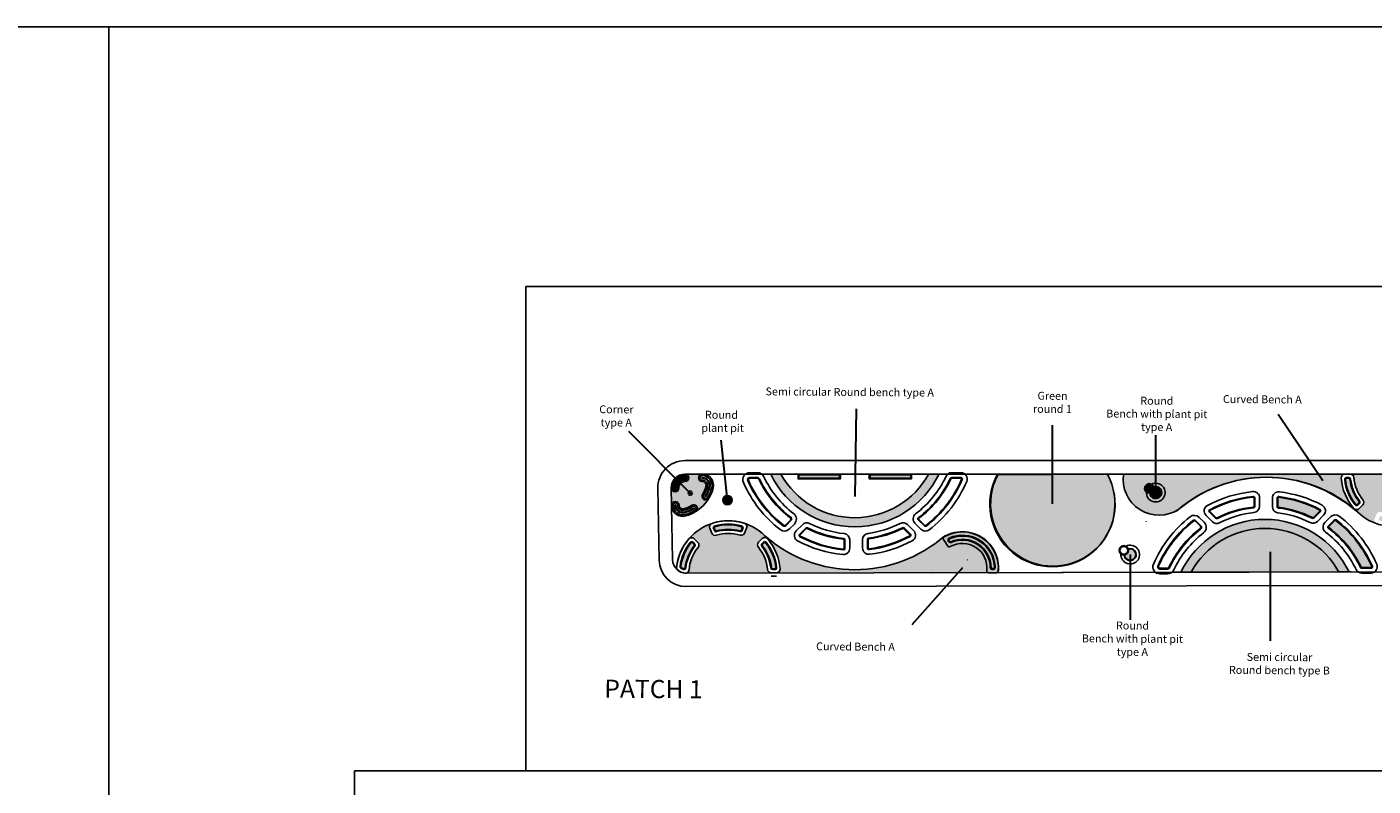
# Model space of a CAD drawing. Units: inches. Extents: x 31 to 2496773, y 14 to 734367.
# Drawn here: x 1932881 to 2114652, y 305634 to 408154 of the extents above; entities that cross this region are included whole.
import ezdxf

# ---------------------------------------------------------------- set-up
doc = ezdxf.new("R2010")
doc.units = ezdxf.units.IN
doc.header["$MEASUREMENT"] = 0
doc.linetypes.add('CONTINOUS', pattern=[0])
for name, color, linetype in [('keywall', 4, 'Continuous'), ('lights', 30, 'Continuous'), ('park trees', 7, 'Continuous'), ('V-CTRL-NODE-SHOT', 11, 'Continuous'), ('WIPEOUT', 7, 'Continuous')]:
    doc.layers.add(name, color=color, linetype=linetype)
doc.styles.get("Standard").update_dxf_attribs({"font": 'arial.ttf'})
pattern_1 = [(60, (1250721.23, 10085.92), (-95.25, 164.97784), [95.25, -95.25]), (120, (1250721.23, 10085.92), (-190.5, 1e-07), [95.25, -95.25]), (0, (1250673.61, 10168.41), (95.25, 164.97784), [95.25, -95.25])]
pattern_2 = [(180, (2642502.3874, 745418.6354), (1e-13, -6.985), [5.08, -1.905]), (270, (2642502.3874, 745418.6354), (6.985, 1e-13), [5.08, -1.905])]

# ---------------------------------------------------------------- blocks, each defined once
blk = doc.blocks.new('round')
at = {"layer": 'WIPEOUT', "true_color": 0x139b48}
h = blk.add_hatch(color=114, dxfattribs=at)
h.dxf.hatch_style = 1
h.paths.add_polyline_path([(786110, 1341081), (787490, 1341081, -0.5905543), (807430, 1341044), (808808, 1341044, 0.6267473)])
at = {"color": 7}
for p, q in [((788008, 1348782), (788008, 1348782)), ((784864, 1341044), (810024, 1341044)), ((787506, 1341081), (785820, 1341081))]:
    blk.add_line(p, q, dxfattribs=at)
for points in [[(796432, 1349902), (796432, 1351047, 0.4497788), (795484, 1351887, 0.0927123), (789717, 1350073, 0.5037332), (789517, 1348727), (790360, 1347884, 0.3233747), (791339, 1347726, -0.0842716), (795694, 1349062, 0.3768144)], [(795785, 1349902), (795785, 1351047, 0.4497788), (795561, 1351245, 0.0927123), (790022, 1349502, 0.5037332), (789974, 1349185), (790817, 1348342, 0.3233747), (791048, 1348304, -0.0842716), (795611, 1349703, 0.3768144)], [(795685, 1349902), (795685, 1351047, 0.4497788), (795573, 1351146, 0.0927123), (790069, 1349414, 0.5037332), (790045, 1349255), (790888, 1348412, 0.3233747), (791004, 1348394, -0.0842716), (795598, 1349802, 0.3768144)], [(805196, 1350066, 0.097915), (799095, 1351923, 0.4438807), (798163, 1351080), (798163, 1349938, 0.3828884), (798919, 1349096, -0.0898822), (803574, 1347720, 0.3236621), (804554, 1347878), (805396, 1348720, 0.5034331)], [(804891, 1349495, 0.097915), (799030, 1351279, 0.4438807), (798810, 1351080), (798810, 1349938, 0.3828884), (798988, 1349739, -0.0898822), (803865, 1348298, 0.3236621), (804096, 1348335), (804939, 1349178, 0.5034331)], [(804844, 1349407, 0.097915), (799020, 1351180, 0.4438807), (798910, 1351080), (798910, 1349938, 0.3828884), (798999, 1349839, -0.0898822), (803910, 1348387, 0.3236621), (804025, 1348406), (804868, 1349248, 0.5034331)], [(789354, 1347715), (788544, 1348525, 0.3766682), (787428, 1348598, 0.1277367), (782353, 1342074, 0.5385464), (783129, 1340892), (784375, 1340890, 0.2906975), (785142, 1341375, -0.1217215), (789265, 1346439, 0.4558801)], [(788897, 1347257), (788086, 1348068, 0.3766682), (787823, 1348085, 0.1277367), (782947, 1341818, 0.5385464), (783131, 1341539), (784376, 1341537, 0.2906975), (784557, 1341651, -0.1217215), (788876, 1346956, 0.4558801)], [(788826, 1347186), (788015, 1347997, 0.3766682), (787884, 1348006, 0.1277367), (783039, 1341778, 0.5385464), (783131, 1341639), (784376, 1341637, 0.2906975), (784467, 1341694, -0.1217215), (788815, 1347036, 0.4558801)], [(805732, 1346366, -0.1192908), (809754, 1341384, 0.2895139), (810608, 1340841), (811637, 1340839, 0.5417153), (812507, 1342167, 0.1245034), (807557, 1348531, 0.3785517), (806305, 1348454), (805638, 1347787, 0.4531978)], [(806125, 1346879, -0.1192908), (810339, 1341660, 0.2895139), (810609, 1341488), (811639, 1341486, 0.5417153), (811914, 1341907, 0.1245034), (807160, 1348021, 0.3785517), (806763, 1347997), (806096, 1347329, 0.4531978)], [(806186, 1346959, -0.1192908), (810429, 1341703, 0.2895139), (810610, 1341588), (811639, 1341586, 0.5417153), (811822, 1341867, 0.1245034), (807098, 1347942, 0.3785517), (806834, 1347926), (806166, 1347259, 0.4531978)]]:
    blk.add_lwpolyline(points, format="xyb", close=True, dxfattribs=at)
for points in [[(795561, 1351245, 0.0927123), (790022, 1349502, 0.0954205)], [(805550, 1347420, -0.0000207), (805550, 1347419, -0.0000207)]]:
    blk.add_lwpolyline(points, format="xyb", dxfattribs=at)
for radius, start, end in [(12610, 25.75301, 154.24699), (11385, 28.76656, 151.23344)]:
    blk.add_arc((797450, 1335565), radius, start, end, dxfattribs=at)

msp = doc.modelspace()

# ---------------------------------------------------------------- hatches: boundary and pattern name
at = {"layer": 'WIPEOUT', "true_color": 0x139b48}
h = msp.add_hatch(color=114, dxfattribs=at)
h.dxf.hatch_style = 1
h.paths.add_polyline_path([(2019936.3, 343560.1, -0.41421356), (2020426.8, 344069.4, -0.41421356), (2020936.1, 343578.9), (2020936.7, 343546.5, 0.49051189), (2021571, 343074.3, 0.07022525), (2022670.7, 343555.3, -0.34491755), (2023283.4, 343486.6, -0.48708001), (2023195.6, 342704.2, 0.12171418), (2024974.6, 344516.9, -0.4595317), (2024227.4, 344384.4, -0.00010772), (2024226.2, 344382.8), (2024193.9, 344414.4, -0.34491755), (2024113.7, 345025.7, 0.07022525), (2024574, 346134.3, 0.50104054), (2024073.7, 346759.8, -0.42373584), (2023557.5, 347259.6, -0.41421356), (2024057.5, 347759.6), (2021757.5, 347759.6, -0.41421356), (2022257.5, 347259.6, -0.41421356), (2021757.5, 346759.6), (2021725.1, 346759.6, 0.42704568), (2020892.5, 345890.6, -0.42135208), (2020402.4, 345369.2, -0.414213), (2019893, 345859.7)])
h = msp.add_hatch(dxfattribs=at)
h.set_pattern_fill('TRIANG', color=114, scale=20)
h.set_pattern_definition(pattern_1)
h.paths.add_polyline_path([(2042623.9, 347212.5), (2042623, 347662.5), (2037123, 347652.3), (2037123.9, 347202.3)])
h.paths.add_polyline_path([(2046723.5, 347667.1), (2046723.9, 347217.1), (2052223.9, 347221.5), (2052223.5, 347671.5)])
h = msp.add_hatch(color=114, dxfattribs=at)
h.dxf.hatch_style = 1
edge = h.paths.add_edge_path()
edge.add_line((2078769.1, 347759.6), (2063990.2, 347659.6))
edge.add_arc((2071406.6, 343725.6), 8395.2, 512.056543, 748.718819)
h = msp.add_hatch(color=114, dxfattribs=at)
h.dxf.hatch_style = 1
h.paths.add_polyline_path([(2113238.7, 343613.9), (2112742.2, 343117.2, -0.43689728), (2112009, 343145.2, -0.16109812), (2110336.6, 347221.6, -0.39411756), (2110766.1, 347751.7, -0.03475562), (2110835.4, 347756.5), (2080893.4, 347757.3, 0.64649576), (2088399.5, 343035.3, -0.37017915), (2112375.2, 342750, 0.11792215), (2115156.7, 341043, -0.43689634), (2114849.9, 341709.5), (2115118.5, 342358.5, -0.38921902), (2115731.3, 342643.9, 0.15458064), (2118941, 342645, -0.38841374), (2119553.5, 342361.2), (2119824.4, 341713.1, -0.43764046), (2119518.8, 341045.1, 0.13730003), (2122661.9, 343147.4, -0.4368961), (2121928.7, 343119.1), (2121432, 343615.6, -0.38921926), (2121402.7, 344291, 0.15695004), (2122634, 347305.8, -0.34186714), (2123044.6, 347759.9, 0.00472964), (2123010, 347760.2), (2111537.7, 347751.6, -0.3912214), (2112036.1, 347291.1, 0.15634639), (2113267.7, 344289.3, -0.38921903)])
h = msp.add_hatch(color=114, dxfattribs=at)
h.dxf.hatch_style = 1
h.paths.add_polyline_path([(2111524.5, 347069, 0.38044878), (2111376.5, 347202.6), (2111074.5, 347204.7, 0.44713389), (2110924.3, 347039.1, 0.14357332), (2112305.1, 343673.5, 0.44713389), (2112528.3, 343661.1), (2112741.8, 343874.7, 0.38044878), (2112753.4, 344073.8, -0.14073481)])
h.paths.add_polyline_path([(2119251.8, 341703.9), (2119135.3, 341982.6, 0.37967238), (2118955.9, 342069, -0.13899855), (2115756.8, 342067.8, 0.38044878), (2115577.4, 341980.9), (2115461.9, 341701.9, 0.44713389), (2115558.8, 341500.4, 0.14186899), (2119155.2, 341502, 0.44790899)])
h.paths.add_polyline_path([(2123764.9, 346874.2, 0.29549354), (2123694.7, 347021.4, 0.06249131), (2123374.5, 347167, 0.47015994), (2123180.9, 347040.9, -0.13940037), (2121956.7, 344075.7, 0.38044878), (2121968.3, 343876.6), (2122181.9, 343663.1, 0.44713389), (2122405.1, 343675.6, 0.13692394)])
h = msp.add_hatch(dxfattribs=at)
h.set_pattern_fill('TRIANG', color=114, scale=20)
h.set_pattern_definition(pattern_1)
h.paths.add_polyline_path([(2022107.8, 345200.7, 1), (2022807.8, 345202, 1)])
at = {"layer": 'WIPEOUT', "true_color": 0xffffff}
h = msp.add_hatch(color=7, dxfattribs=at)
h.dxf.hatch_style = 1
h.paths.add_polyline_path([(2085304.2, 346532.5), (2085304.2, 346082.5, -2.2921005), (2084490.9, 345206.1, -0.19223844), (2084041, 345345, 2.52360024)])
h.paths.add_polyline_path([(2085304.2, 346532.5, 0.11630814), (2084738.8, 346399.2, -0.19223844), (2085042.4, 346039.4, -0.08186063), (2085304.2, 346082.5)], flags=17)
h.paths.add_polyline_path([(2084545.8, 345212.9, -0.02178813), (2084490.9, 345206.1, 2.2921005), (2085304.2, 346082.5), (2085304.2, 346027.3, -2.29769958)], flags=17)
h.paths.add_polyline_path([(2085304.2, 346082.5, 0.08186063), (2085042.4, 346039.4, -0.02178813), (2085057.6, 345986.2, -0.08276017), (2085304.2, 346027.3)], flags=16)
h.paths.add_polyline_path([(2085074.9, 345838.9, 1), (2083805, 345838.9, 1)])
h.paths.add_polyline_path([(2083905, 345838.9, -1), (2084974.9, 345838.9, -1)], flags=16)
h = msp.add_hatch(color=7, dxfattribs=at)
h.dxf.hatch_style = 1
h.paths.add_polyline_path([(2083805, 345838.9, -0.88934827), (2085057.6, 345986.2, -2.93941255), (2084545.8, 345212.9, -0.46415916)])
h = msp.add_hatch(color=7, dxfattribs=at)
h.dxf.hatch_style = 1
h.paths.add_polyline_path([(2085074.9, 345838.9, 1), (2083805, 345838.9, 1)])
h.paths.add_polyline_path([(2084974.9, 345838.9, 1), (2083905, 345838.9, 1)], flags=16)
h = msp.add_hatch(color=7, dxfattribs=at)
h.dxf.hatch_style = 1
h.paths.add_polyline_path([(2085074.9, 345838.9, 1), (2083805, 345838.9, 1)])
h.paths.add_polyline_path([(2084974.9, 345838.9, 1), (2083905, 345838.9, 1)], flags=16)
at = {"layer": 'WIPEOUT', "true_color": 0x139b48}
h = msp.add_hatch(color=114, dxfattribs=at)
h.dxf.hatch_style = 1
h.paths.add_polyline_path([(2084974.9, 345838.9, 1), (2083905, 345838.9, 1)], flags=17)
h.paths.add_polyline_path([(2085057.6, 345986.2, -0.05856609), (2085074.9, 345838.9, -0.36597171), (2084545.8, 345212.9, 2.93941255)])
at = {"layer": 'WIPEOUT', "true_color": 0xffffff}
h = msp.add_hatch(color=7, dxfattribs=at)
h.dxf.hatch_style = 1
h.paths.add_polyline_path([(2084738.8, 346399.2, -0.19223844), (2085042.4, 346039.4, -2.92227588), (2084490.9, 345206.1, -0.19223844), (2084041, 345345, 3.73668141)])
h.paths.add_polyline_path([(2085057.6, 345986.2, -0.05718708), (2085074.9, 345842.4, -0.36753099), (2084545.8, 345212.9, 2.93941255)], flags=17)
at = {"layer": 'WIPEOUT', "true_color": 0x139b48}
h = msp.add_hatch(color=114, dxfattribs=at)
h.dxf.hatch_style = 1
h.paths.add_polyline_path([(2027997.6, 344256.7, 1), (2026927.7, 344256.7, 1)])
h = msp.add_hatch(color=114, dxfattribs=at)
h.dxf.hatch_style = 1
h.paths.add_polyline_path([(2090075.4, 334505.9), (2110035.6, 334542.6, 0.59179233)], flags=17)
h.paths.add_polyline_path([(2110015.4, 334579.1), (2111395.4, 334581.7, 0.62674727), (2088697.8, 334503.4), (2090075.4, 334505.9, -0.59055431)])
h.paths.add_polyline_path([(2106488.4, 341885.7, 0.32337468), (2106604, 341904.5), (2107445.2, 342748.9, 0.50373324), (2107421.3, 342907.8, 0.09271226), (2101913.8, 344629.2, 0.44977883), (2101802, 344529.7), (2101804.1, 343384.9, 0.3768144), (2101891.4, 343285.9, -0.08427161)])
h.paths.add_polyline_path([(2113037.7, 335197.8, 0.29069751), (2113128.4, 335140.6), (2114373.6, 335145.2, 0.53854639), (2114465, 335285, 0.1277367), (2109609, 341503.2, 0.37666825), (2109477.3, 341494.4), (2108668.2, 340682.2, 0.4558801), (2108679, 340531.7, -0.12172155)])
h = msp.add_hatch(color=114, dxfattribs=at)
h.dxf.hatch_style = 1
h.paths.add_polyline_path([(2021174, 335276.4, 0.29549354), (2021244.4, 335129.3, 0.06249131), (2021564.9, 334984.3, 0.47015994), (2021758.3, 335110.7, -0.13940037), (2022977.7, 338077.9, 0.38044878), (2022965.7, 338277), (2022751.8, 338490.1, 0.44713389), (2022528.5, 338477.3, 0.13692394)])
h.paths.add_polyline_path([(2029174.2, 340095.9, 0.38044925), (2029353.5, 340183.1), (2029468.5, 340462.3, 0.44713389), (2029371.3, 340663.6, 0.14186899), (2025774.9, 340656.2, 0.44790899), (2025678.6, 340454.1), (2025795.6, 340175.6, 0.37967238), (2025975.1, 340089.5, -0.13899855)])
h.paths.add_polyline_path([(2033414.7, 335101.6, 0.38044878), (2033562.9, 334968.3), (2033864.9, 334966.7, 0.44713389), (2034014.8, 335132.5, 0.14357332), (2032628.5, 338495.8, 0.44713389), (2032405.3, 338507.8), (2032192.2, 338293.9, 0.38044878), (2032180.9, 338094.8, -0.14073481)])
h = msp.add_hatch(color=114, dxfattribs=at)
h.dxf.hatch_style = 1
h.paths.add_polyline_path([(2031675, 338554.1), (2032170.7, 339051.7, -0.43689728), (2032904, 339024.8, -0.16109812), (2034583, 334951.2, -0.39411756), (2034154.4, 334420.4, -0.03475562), (2034085.1, 334415.5), (2064027.1, 334463.6, 0.64649576), (2056513.2, 339173.3, -0.37017915), (2032537.2, 339419.5, 0.11792215), (2029752.9, 341121.9, -0.43689634), (2030060.8, 340455.9), (2029793.2, 339806.5, -0.38921902), (2029180.9, 339520.1, 0.15458064), (2025971.2, 339513.8, -0.38841374), (2025358.3, 339796.5), (2025086.3, 340444.2, -0.43764046), (2025390.8, 341112.7, 0.13730003), (2022251.2, 339005.3, -0.4368961), (2022984.3, 339034.8), (2023481.8, 338539.1, -0.38921926), (2023512.2, 337863.7, 0.15695004), (2022285.8, 334846.9, -0.34186714), (2021875.9, 334392.2, 0.00472964), (2021910.6, 334391.9), (2033382.8, 334419.2, -0.3912214), (2032883.6, 334878.9, 0.15634639), (2031647.2, 337878.7, -0.38921903)])
at = {"layer": 'WIPEOUT', "true_color": 0xffffff}
h = msp.add_hatch(dxfattribs=at)
h.set_pattern_fill('ANGLE', angle=180)
h.set_pattern_definition(pattern_2)
h.paths.add_polyline_path([(2057560, 337973.3, -0.61352823), (2062492.4, 334724.8, 0.54571306), (2062818.3, 334459.1), (2063878.6, 334460.8, 0.29495752), (2064045, 334675.1, 0.6102236), (2056725, 339280.8, 0.43018706), (2056644.3, 338926.8), (2057228.2, 338051.8, 0.39378755)])
h.paths.add_polyline_path([(2057382.1, 338632), (2057297.6, 338758.6, -0.46461619), (2057403.7, 339125.7, -0.53918297), (2063612.9, 335149.8, -0.41780714), (2063362.9, 334896.8), (2063212.9, 334896.8, -0.41049554), (2062962.9, 335143.6, 0.53697814), (2057690.4, 338541.8, -0.36373809)], flags=16)
h.paths.add_polyline_path([(2057444.4, 339034.4, -0.53918297), (2063512.9, 335148.6, -0.41780714), (2063362.9, 334996.8), (2063212.9, 334996.8, -0.41049563), (2063062.9, 335144.8, 0.55877088), (2057566.6, 338760.4, -1)], flags=0)
h.paths.add_polyline_path([(2063212.9, 334896.8, -0.41049554), (2062962.9, 335143.6, 0.53697814), (2057690.4, 338541.8, -0.36373809), (2057382.1, 338632), (2057297.6, 338758.6, -0.46461619), (2057403.7, 339125.7, -0.53918297), (2063612.9, 335149.8, -0.41780714), (2063362.9, 334896.8)], flags=0)
h = msp.add_hatch(dxfattribs=at)
h.set_pattern_fill('ANGLE', angle=180)
h.set_pattern_definition(pattern_2)
h.paths.add_polyline_path([(2063212.9, 334896.8, 0.54997654), (2063612.8, 335032.4, 0.54779975), (2057403.7, 339125.7, 0.46461619), (2057297.6, 338758.6, 0.50147641), (2057607, 338504, -0.54484298), (2062962.9, 335143.6, 0.41049554)])
at = {"layer": 'WIPEOUT', "true_color": 0x139b48}
h = msp.add_hatch(color=114, dxfattribs=at)
h.dxf.hatch_style = 1
h.paths.add_polyline_path([(2081528.1, 337470.2, 1), (2080458.3, 337470.2, 1)], flags=16)
h.paths.add_polyline_path([(2080358.3, 337470.2, -0.88934827), (2081610.8, 337617.5, -2.93941255), (2081099, 336844.2, -0.46415916)])

# ---------------------------------------------------------------- linework, layer by layer
for p, q in [((2024057.5, 347759.6), (2021757.5, 347759.6)), ((2033093.7, 347759.6), (2053001.8, 347759.6)), ((2076483.9, 347759.6), (2088199.7, 347759.6)), ((2019893, 345859.7), (2019936.3, 343560.1)), ((2024193.9, 344414.4), (2024226.2, 344382.8)), ((2112599.1, 343590.5), (2112812.5, 343804)), ((2112762, 343116.9), (2113258.5, 343613.7)), ((2025358.3, 339796.5), (2025086.3, 340444.2)), ((2025703.4, 340136.9), (2025586.4, 340415.4)), ((2029446, 340145), (2029561, 340424.2)), ((2029793.2, 339806.5), (2030060.8, 340455.9)), ((2084018.1, 341385.5), (2084000.1, 341390.3)), ((2023036.2, 338347.8), (2022822.3, 338560.9)), ((2023481.8, 338539.1), (2022984.3, 339034.8)), ((2032170.7, 339051.7), (2031675, 338554.1)), ((2032334.4, 338578.4), (2032121.3, 338364.5)), ((2033864.4, 334866.7), (2033562.4, 334868.3)), ((2072830.5, 334475.5), (2055223.1, 334446.6)), ((2033280.4, 334410.6), (2033213.4, 334410.5)), ((2034079.3, 333965.5), (2033377, 333969.3)), ((2034081.7, 334415.5), (2033379.4, 334419.2)), ((2034081.7, 334415.5), (2033379.4, 334419.2))]:
    msp.add_line(p, q)
for points in [[(2022257.5, 347259.6, -0.41421356), (2021757.5, 346759.6), (2021725.1, 346759.6, 0.41973287), (2020892.3, 345910.9), (2020892.9, 345878.5, -0.41421356), (2020402.4, 345369.2), (2020402.4, 345369.2, -0.41421356), (2019893, 345859.7), (2019892.4, 345892.1, -0.41973287), (2021725.1, 347759.6), (2021757.5, 347759.6, -0.41421356), (2022257.5, 347259.6), (2022257.5, 347259.6)], [(2021757.5, 347309.6), (2021725.1, 347309.6, 0.41973287), (2020342.4, 345900.6), (2020343, 345868.2)], [(2021757.5, 347209.6), (2021725.1, 347209.6, 0.41973287), (2020442.3, 345902.4), (2020442.9, 345870)], [(2024226.2, 344382.8), (2024193.9, 344414.4, -0.34491755), (2024113.7, 345025.7, 0.07022525), (2024574, 346134.3, 0.49051189), (2024089.9, 346759.6), (2024057.5, 346759.6, -0.41421356), (2023557.5, 347259.6), (2023557.5, 347259.6, -0.41421356), (2024057.5, 347759.6), (2024089.9, 347759.6, -0.49051189), (2025542.1, 345883.6, -0.07022525), (2024974.6, 344516.9, -0.48708001), (2024193.9, 344414.4)], [(2024587.2, 344745.9, 0.07022525), (2025106.4, 345996.4, 0.49051189), (2024089.9, 347309.6), (2024057.5, 347309.6)], [(2024501.1, 344796.8, 0.07022525), (2025009.6, 346021.5, 0.49051189), (2024089.9, 347209.6), (2024057.5, 347209.6)], [(2020386.2, 343568.6), (2020386.8, 343536.2, 0.49051189), (2021718.9, 342544.5, 0.07022525), (2022959.4, 343087.2, 0.07022525)], [(2020486.2, 343570.4), (2020486.8, 343538, 0.49051189), (2021692, 342640.9, 0.07022525), (2022906.9, 343172.3, 0.07022525)], [(2024226.2, 344382.8, 0.00010772), (2024227.4, 344384.4, 0.00010772)], [(2023314.1, 343453.7, 0.00010772), (2023315.7, 343454.9)]]:
    msp.add_lwpolyline(points, format="xyb")
for points in [[(2021757.5, 347759.6), (2021725.1, 347759.6, 0.41973287), (2019892.4, 345892.1), (2019893, 345859.7, 0.41421356), (2020402.4, 345369.2, 0.41421356), (2020892.9, 345878.5), (2020892.3, 345910.9, -0.41973287), (2021725.1, 346759.6), (2021757.5, 346759.6, 0.41421356), (2022257.5, 347259.6, 0.41421356)], [(2024974.6, 344516.9, -0.4595317), (2024227.4, 344384.4, -0.00010772), (2024226.2, 344382.8), (2024193.9, 344414.4, -0.34491755), (2024113.7, 345025.7, 0.07022525), (2024574, 346134.3, 0.49051189), (2024089.9, 346759.6), (2024057.5, 346759.6, -0.41421356), (2023557.5, 347259.6, -0.41421356), (2024057.5, 347759.6), (2021757.5, 347759.6, -0.41421356), (2022257.5, 347259.6, -0.41421356), (2021757.5, 346759.6), (2021725.1, 346759.6, 0.41973287), (2020892.3, 345910.9), (2020892.9, 345878.5, -0.41421356), (2020402.4, 345369.2, -0.414213), (2019893, 345859.7), (2019936.3, 343560.1, -0.41421356), (2020426.8, 344069.4, -0.41421356), (2020936.1, 343578.9), (2020936.7, 343546.5, 0.49051189), (2021571, 343074.3, 0.07022525), (2022670.7, 343555.3, -0.34491755), (2023283.4, 343486.6, -0.48708001), (2023195.6, 342704.2, 0.12171418)], [(2024974.6, 344516.9, -0.4595317), (2024227.4, 344384.4, -0.00010772), (2024226.2, 344382.8), (2024193.9, 344414.4, -0.34491755), (2024113.7, 345025.7, 0.07022525), (2024574, 346134.3, 0.49051189), (2024089.9, 346759.6), (2024057.5, 346759.6, -0.41421356), (2023557.5, 347259.6, -0.41421356), (2024057.5, 347759.6), (2021757.5, 347759.6, -0.41421356), (2022257.5, 347259.6, -0.41421356), (2021757.5, 346759.6), (2021725.1, 346759.6, 0.41973287), (2020892.3, 345910.9), (2020892.9, 345878.5, -0.41421356), (2020402.4, 345369.2, -0.414213), (2019893, 345859.7), (2019936.3, 343560.1, -0.41421356), (2020426.8, 344069.4, -0.41421356), (2020936.1, 343578.9), (2020936.7, 343546.5, 0.49051189), (2021571, 343074.3, 0.07022525), (2022670.7, 343555.3, -0.34491755), (2023283.4, 343486.6, -0.48708001), (2023195.6, 342704.2, 0.12171418)], [(2021757.5, 347559.6), (2021725.1, 347559.6, 0.41973287), (2020092.4, 345895.9), (2020093, 345863.5, 0.41421356), (2020398.6, 345569.1, 0.41421356), (2020692.9, 345874.7), (2020692.3, 345907.1, -0.41973287), (2021725.1, 346959.6), (2021757.5, 346959.6, 0.41421356), (2022057.5, 347259.6, 0.41421356)], [(2021725.1, 346959.6), (2021757.5, 346959.6, 0.41421356), (2022057.5, 347259.6, 0.41421356), (2021757.5, 347559.6), (2021725.1, 347559.6, 0.41973287), (2020092.4, 345895.9), (2020093, 345863.5, 0.41421356), (2020398.6, 345569.1, 0.41421356), (2020692.9, 345874.7), (2020692.3, 345907.1, -0.41973287)], [(2021757.5, 347459.6), (2021725.1, 347459.6, 0.41973287), (2020192.4, 345897.7), (2020193, 345865.3, 0.41421356), (2020396.7, 345669.1, 0.41421356), (2020592.9, 345872.9), (2020592.3, 345905.3, -0.41973287), (2021725.1, 347059.6), (2021757.5, 347059.6, 0.41421356), (2021957.5, 347259.6, 0.41421356)], [(2020592.3, 345905.3), (2020592.9, 345872.9, -0.41421356), (2020396.7, 345669.1, -0.41421356), (2020193, 345865.3), (2020192.4, 345897.7, -0.41973287), (2021725.1, 347459.6), (2021757.5, 347459.6, -0.41421356), (2021957.5, 347259.6, -0.41421356), (2021757.5, 347059.6), (2021725.1, 347059.6, 0.41973287)], [(2020592.3, 345905.3), (2020592.9, 345872.9, -0.41421356), (2020396.7, 345669.1, -0.41421356), (2020193, 345865.3), (2020192.4, 345897.7, -0.41973287), (2021725.1, 347459.6), (2021757.5, 347459.6), (2021757.5, 347459.6), (2021757.5, 347459.6, -0.41421356), (2021957.5, 347259.6, -0.41421356), (2021757.5, 347059.6), (2021725.1, 347059.6, 0.41973287)], [(2021807.5, 347259.6, -0.41421356), (2021757.5, 347209.6), (2021725.1, 347209.6, 0.41973287), (2020442.3, 345902.4), (2020442.9, 345870, -0.41421356), (2020393.9, 345819.1, -0.41421356), (2020343, 345868.2), (2020342.4, 345900.6, -0.41973287), (2021725.1, 347309.6), (2021757.5, 347309.6, -0.41421356)], [(2020442.3, 345902.4), (2020442.3, 345902.4, -0.419733), (2021725.1, 347209.6), (2021757.5, 347209.6, 0.4142024), (2021807.5, 347259.6, 0.41421356), (2021757.5, 347309.6), (2021725.1, 347309.6, 0.41973287), (2020342.4, 345900.6), (2020343, 345868.2, 0.41421185), (2020393.9, 345819.1, 0.41421356), (2020442.9, 345870), (2020442.3, 345902.4, -0.41973287), (2021725.1, 347209.6), (2021725.1, 347209.6, 0.41972704)], [(2021757.5, 347309.6), (2021725.1, 347309.6, 0.41973287), (2020342.4, 345900.6), (2020343, 345868.2, 0.41421356), (2020393.9, 345819.1, 0.41421356), (2020442.9, 345870), (2020442.3, 345902.4, -0.41973287), (2021725.1, 347209.6), (2021757.5, 347209.6, 0.41421356), (2021807.5, 347259.6, 0.41421356)], [(2021757.5, 347309.6), (2021725.1, 347309.6, 0.41973287), (2020342.4, 345900.6), (2020343, 345868.2, 0.41421356), (2020393.9, 345819.1, 0.41421356), (2020442.9, 345870), (2020442.3, 345902.4, -0.41973287), (2021725.1, 347209.6), (2021757.5, 347209.6, 0.41421356), (2021807.5, 347259.6, 0.41421356)], [(2021757.5, 347309.6), (2021725.1, 347309.6, 0.41973287), (2020342.4, 345900.6), (2020343, 345868.2, 0.41421356), (2020393.9, 345819.1, 0.41421356), (2020442.9, 345870), (2020442.3, 345902.4, -0.41973287), (2021725.1, 347209.6), (2021757.5, 347209.6, 0.41421356), (2021807.5, 347259.6, 0.41421356)], [(2021757.5, 347309.6), (2021725.1, 347309.6, 0.41973287), (2020342.4, 345900.6), (2020343, 345868.2, 0.41421356), (2020393.9, 345819.1, 0.41421356), (2020442.9, 345870), (2020442.3, 345902.4, -0.41973287), (2021725.1, 347209.6), (2021757.5, 347209.6, 0.41421356), (2021807.5, 347259.6, 0.41421356)], [(2020442.3, 345902.4), (2020442.9, 345870, -0.41421356), (2020393.9, 345819.1, -0.41421187), (2020343, 345868.2), (2020342.4, 345900.6), (2020342.4, 345900.6), (2020343, 345868.2, 0.41421356), (2020393.9, 345819.1, 0.41421356), (2020442.9, 345870), (2020442.3, 345902.4, -0.41973287), (2021725.1, 347209.6), (2021757.5, 347209.6, 0.41421356), (2021807.5, 347259.6, 0.41421356), (2021757.5, 347309.6), (2021757.5, 347309.6, -0.41421356), (2021807.5, 347259.6, -0.41421356), (2021757.5, 347209.6), (2021725.1, 347209.6, 0.41973287)], [(2020442.3, 345902.4), (2020442.9, 345870, -0.41421356), (2020393.9, 345819.1, -0.41421182), (2020343, 345868.2), (2020342.4, 345900.6), (2020342.4, 345900.6), (2020343, 345868.2, 0.41421356), (2020393.9, 345819.1, 0.41421356), (2020442.9, 345870), (2020442.3, 345902.4, -0.41973287), (2021725.1, 347209.6), (2021757.5, 347209.6, 0.41421356), (2021807.5, 347259.6, 0.41421356), (2021757.5, 347309.6), (2021757.5, 347309.6, -0.41421417), (2021807.5, 347259.6, -0.41421356), (2021757.5, 347209.6), (2021725.1, 347209.6, 0.41973287)], [(2020442.3, 345902.4), (2020442.3, 345902.4, -0.41973301), (2021725.1, 347209.6), (2021757.5, 347209.6, 0.4142024), (2021807.5, 347259.6, 0.41421356), (2021757.5, 347309.6), (2021757.5, 347309.6, -0.41421356), (2021807.5, 347259.6, -0.41420235), (2021757.5, 347209.6), (2021725.1, 347209.6, 0.41973287)], [(2020442.3, 345902.4), (2020442.3, 345902.4, -0.41973301), (2021725.1, 347209.6), (2021757.5, 347209.6, 0.4142024), (2021807.5, 347259.6, 0.41421356), (2021757.5, 347309.6), (2021757.5, 347309.6, -0.41421416), (2021807.5, 347259.6, -0.41420235), (2021757.5, 347209.6), (2021725.1, 347209.6, 0.41973287)], [(2024089.9, 347759.6), (2024057.5, 347759.6, 0.41421356), (2023557.5, 347259.6, 0.41421356), (2024057.5, 346759.6), (2024089.9, 346759.6, -0.49051189), (2024574, 346134.3, -0.07022525), (2024113.7, 345025.7, 0.34491755), (2024193.9, 344414.4, 0.48708001), (2024974.6, 344516.9, 0.07022525), (2025542.1, 345883.6, 0.49051213)], [(2024089.9, 347559.6), (2024057.5, 347559.6, 0.41421356), (2023757.5, 347259.6, 0.41421356), (2024057.5, 346959.6), (2024089.9, 346959.6, -0.49051189), (2024767.6, 346084.1, -0.07022525), (2024285.9, 344923.9, 0.34491755), (2024334, 344557.2, 0.48708001), (2024802.4, 344618.7, 0.07022525), (2025348.4, 345933.8, 0.49051213)], [(2024089.9, 347559.6), (2024057.5, 347559.6, 0.41421356), (2023757.5, 347259.6, 0.41421356), (2024057.5, 346959.6), (2024089.9, 346959.6, -0.49051189), (2024767.6, 346084.1, -0.07022525), (2024285.9, 344923.9, 0.34491755), (2024334, 344557.2, 0.48708001), (2024802.4, 344618.7, 0.07022525), (2025348.4, 345933.8, 0.49051213)], [(2025348.4, 345933.8, 0.49051213), (2024089.9, 347559.6), (2024057.5, 347559.6, 0.41421356), (2023757.5, 347259.6, 0.41421356), (2024057.5, 346959.6), (2024089.9, 346959.6, -0.49051189), (2024767.6, 346084.1, -0.07022525), (2024285.9, 344923.9, 0.34491755), (2024334, 344557.2, 0.48708001), (2024802.4, 344618.7, 0.07022525)], [(2025348.4, 345933.8, -0.07022525), (2024802.4, 344618.7, -0.48708001), (2024334, 344557.2, -0.34491755), (2024285.9, 344923.9, 0.07022525), (2024767.6, 346084.1, 0.49051189), (2024089.9, 346959.6), (2024057.5, 346959.6, -0.41421356), (2023757.5, 347259.6, -0.41421356), (2024057.5, 347559.6), (2024089.9, 347559.6, -0.49051213)], [(2024509.1, 344735.6, -0.34491755), (2024501.1, 344796.8, 0.07022525), (2025009.6, 346021.5, 0.49051189), (2024089.9, 347209.6), (2024057.5, 347209.6, -0.41421356), (2024007.5, 347259.6, -0.41421356), (2024057.5, 347309.6), (2024089.9, 347309.6, -0.49051189), (2025106.4, 345996.4, -0.07022525), (2024587.2, 344745.9, -0.48708001)], [(2024089.9, 347209.6), (2024057.5, 347209.6, -0.41421356), (2024007.5, 347259.6, -0.41421356), (2024057.5, 347309.6), (2024089.9, 347309.6, -0.49051189), (2025106.4, 345996.4, -0.07022525), (2024587.2, 344745.9, -0.48708001), (2024509.1, 344735.6, -0.34491755), (2024501.1, 344796.8, 0.07022525), (2025009.6, 346021.5, 0.49051189)], [(2024057.5, 347309.6, 0.41421356), (2024007.5, 347259.6, 0.41421639), (2024057.5, 347209.6), (2024057.5, 347209.6, -0.41421641), (2024007.5, 347259.6, -0.41421356), (2024057.5, 347309.6), (2024089.9, 347309.6), (2024089.9, 347309.6)], [(2025009.6, 346021.5, 0.49051189), (2024089.9, 347209.6), (2024089.9, 347209.6, -0.49051204), (2025009.6, 346021.5, -0.07022525), (2024501.1, 344796.8, 0.34491755), (2024509.1, 344735.6, 0.48708001), (2024587.2, 344745.9, 0.07022525), (2025106.4, 345996.4, 0.49051207), (2024089.9, 347309.6), (2024057.5, 347309.6, 0.41421356), (2024007.5, 347259.6, 0.41421639), (2024057.5, 347209.6), (2024057.5, 347209.6, -0.4142164), (2024007.5, 347259.6, -0.41421356), (2024057.5, 347309.6), (2024089.9, 347309.6), (2024089.9, 347309.6), (2024089.9, 347309.6, -0.49051189), (2025106.4, 345996.4, -0.07022525), (2024587.2, 344745.9, -0.48708001), (2024509.1, 344735.6, -0.34491755), (2024501.1, 344796.8, 0.07022525)], [(2024007.5, 347259.6, -0.41421356), (2024057.5, 347309.6), (2024089.9, 347309.6, -0.49051189), (2025106.4, 345996.4, -0.07022525), (2024587.2, 344745.9, -0.48708001), (2024509.1, 344735.6, -0.34491755), (2024501.1, 344796.8, 0.07022525), (2025009.6, 346021.5, 0.49051189), (2024089.9, 347209.6), (2024057.5, 347209.6, -0.41421356)], [(2024089.9, 347209.6), (2024057.5, 347209.6, -0.41421356), (2024007.5, 347259.6, -0.41421356), (2024057.5, 347309.6), (2024089.9, 347309.6, -0.49051189), (2025106.4, 345996.4, -0.07022525), (2024587.2, 344745.9, -0.48708001), (2024509.1, 344735.6, -0.34491755), (2024501.1, 344796.8, 0.07022525), (2025009.6, 346021.5, 0.49051189)], [(2024089.9, 347209.6), (2024089.9, 347209.6, -0.49051203), (2025009.6, 346021.5, -0.07022525), (2024501.1, 344796.8, 0.34491755), (2024509.1, 344735.6, 0.48708001), (2024587.2, 344745.9, 0.07022525), (2025106.4, 345996.4, 0.49051189), (2024089.9, 347309.6), (2024089.9, 347309.6, -0.49051203), (2025106.4, 345996.4, -0.07022525), (2024587.2, 344745.9, -0.48708001), (2024509.1, 344735.6, -0.34491755), (2024501.1, 344796.8, 0.07022525), (2025009.6, 346021.5, 0.49051195)], [(2078769.1, 347759.6), (2063942.3, 347759.6, 1.68866874)], [(2078769.1, 347759.6), (2063990.2, 347659.6, 1.67522592)], [(2088441, 343036.4, -0.38599131), (2113251.8, 342034.7, 0.61512585), (2124388.8, 347759.6), (2080933.2, 347759.6, 0.64686435)], [(2112028.8, 343145, 0.43689728), (2112762, 343116.9), (2113258.5, 343613.7, 0.38921527), (2113287.5, 344289.1, -0.15634701), (2112055.9, 347290.9, 0.39121765), (2111557.5, 347751.3), (2110785.9, 347751.4, 0.39411756), (2110356.4, 347221.3, 0.16109812)], [(2112227, 343611.1, 0.44713389), (2112599.1, 343590.5), (2112812.5, 343804, 0.38044878), (2112831.8, 344135.8, -0.14073481), (2111623.9, 347080, 0.38044878), (2111377.2, 347302.6), (2111075.2, 347304.7, 0.44713389), (2110824.8, 347028.7, 0.14357332)], [(2110824.8, 347028.7, -0.44713389), (2111075.2, 347304.7), (2111377.2, 347302.6, -0.38044878), (2111623.9, 347080, 0.14073481), (2112831.8, 344135.8, -0.38044878), (2112812.5, 343804), (2112599.1, 343590.5, -0.44713389), (2112227, 343611.1, -0.14357332)], [(2110924.3, 347039.1, -0.44713389), (2111074.5, 347204.7), (2111376.5, 347202.6, -0.38044878), (2111524.5, 347069, 0.14073481), (2112753.4, 344073.8, -0.38044878), (2112741.8, 343874.7), (2112528.3, 343661.1, -0.44713389), (2112305.1, 343673.5, -0.14357332)], [(2019936.3, 343560.1), (2019936.9, 343527.7, 0.49051189), (2021839.8, 342111.1, 0.07022525), (2023195.6, 342704.2, 0.48708001), (2023283.4, 343486.6), (2023283.4, 343486.6, 0.34491755), (2022670.7, 343555.3, -0.07022525), (2021571, 343074.3, -0.49051189), (2020936.7, 343546.5), (2020936.1, 343578.9, 0.41421356), (2020426.8, 344069.4), (2020426.8, 344069.4, 0.41421356)], [(2023283.4, 343486.6, 0.34491755), (2022670.7, 343555.3, -0.07022525), (2021571, 343074.3, -0.49051189), (2020936.7, 343546.5), (2020936.1, 343578.9, 0.41421356), (2020426.8, 344069.4, 0.41421356), (2019936.3, 343560.1), (2019936.9, 343527.7, 0.49051189), (2021839.8, 342111.1, 0.07022525), (2023195.6, 342704.2, 0.48708001)], [(2023090.6, 342874.4, -0.07022519), (2021786.1, 342303.7, -0.49051218), (2020136.9, 343531.5), (2020136.3, 343563.9, -0.41421356), (2020430.6, 343869.4, -0.41421356), (2020736.2, 343575.1), (2020736.8, 343542.7, 0.49051189), (2021624.8, 342881.7, 0.07022525), (2022775.7, 343385.1, -0.34491755), (2023143.3, 343343.9, -0.48708001)], [(2020386.2, 343568.6), (2020386.8, 343536.2, 0.49051189), (2021718.9, 342544.5, 0.07022525), (2022959.4, 343087.2, 0.48708001), (2022968.2, 343165.4, 0.34491755), (2022906.9, 343172.3, -0.07022525), (2021692, 342640.9, -0.49051189), (2020486.8, 343538), (2020486.2, 343570.4, 0.41421356), (2020435.3, 343619.5, 0.41421356)], [(2021718.9, 342544.5, -0.49051189), (2020386.8, 343536.2), (2020386.2, 343568.6, -0.41421356), (2020435.3, 343619.5, -0.41421178), (2020486.2, 343570.4), (2020486.8, 343538, 0.49051189), (2021692, 342640.9, 0.07022525), (2022906.9, 343172.3, -0.34491755), (2022968.2, 343165.4, -0.48708001), (2022959.4, 343087.2, -0.07022525)], [(2022959.4, 343087.2, 0.48708001), (2022968.2, 343165.4, 0.34491755), (2022906.9, 343172.3, -0.07022525), (2021692, 342640.9, -0.49051189), (2020486.8, 343538), (2020486.2, 343570.4, 0.41421178), (2020435.3, 343619.5, 0.41421356), (2020386.2, 343568.6), (2020386.8, 343536.2, 0.49051189), (2021718.9, 342544.5, 0.07022525)], [(2022959.4, 343087.2, -0.07022525), (2021718.9, 342544.5, -0.49051189), (2020386.8, 343536.2), (2020386.2, 343568.6, -0.41421356), (2020435.3, 343619.5, -0.41421176), (2020486.2, 343570.4), (2020486.8, 343538, 0.49051189), (2021692, 342640.9, 0.07022525), (2022906.9, 343172.3, -0.34491755), (2022968.2, 343165.4, -0.48708001)], [(2022906.9, 343172.3, -0.34491755), (2022968.2, 343165.4, -0.48708001), (2022959.4, 343087.2, -0.07022525), (2021718.9, 342544.5, -0.49051189), (2020386.8, 343536.2), (2020386.2, 343568.6, -0.41421356), (2020435.3, 343619.5, -0.41421176), (2020486.2, 343570.4), (2020486.8, 343538, 0.49051189), (2021692, 342640.9, 0.07022525)], [(2029793.2, 339806.5), (2030060.8, 340455.9, 0.43689728), (2029752.9, 341121.9, 0.15940736), (2025390.8, 341112.7, 0.43764046), (2025086.3, 340444.2), (2025358.3, 339796.5, 0.38840998), (2025971.2, 339513.8, -0.15458127), (2029180.9, 339520.1, 0.38921529)], [(2029398.9, 340759.7, 0.14186899), (2025746.9, 340752.2, 0.44790899), (2025586.4, 340415.4), (2025703.4, 340136.9, 0.37967238), (2026002.6, 339993.3, -0.13899855), (2029147.1, 339999.6, 0.38044905), (2029446, 340145), (2029561, 340424.2, 0.44713389)], [(2025703.4, 340136.9), (2025586.4, 340415.4, -0.44790899), (2025746.9, 340752.2, -0.14186899), (2029398.9, 340759.7, -0.44713389), (2029561, 340424.2), (2029446, 340145), (2029446, 340145, -0.38044881), (2029147.1, 339999.6, 0.13899855), (2026002.6, 339993.3, -0.37967238)], [(2025795.6, 340175.6), (2025678.6, 340454.1, -0.44790899), (2025774.9, 340656.2, -0.14186899), (2029371.3, 340663.6, -0.44713389), (2029468.5, 340462.3), (2029353.5, 340183.1), (2029353.5, 340183.1, -0.38044881), (2029174.2, 340095.9, 0.13899855), (2025975.1, 340089.5, -0.37967238)], [(2023481.8, 338539.1), (2022984.3, 339034.8, 0.43689728), (2022251.2, 339005.3, 0.1505058), (2020612.7, 335214.5, 0.26621646), (2020811.5, 334758.8, 0.05634587), (2021192.7, 334537.1, 0.09613817), (2021875.9, 334392.2, 0.34186714), (2022285.8, 334846.9, -0.15695035), (2023512.2, 337863.7, 0.38921557)], [(2022285.8, 334846.9, -0.43165271), (2021720.4, 334388.8, -0.12701351), (2020811.5, 334758.8, -0.26621646), (2020612.7, 335214.5, -0.1505058), (2022251.2, 339005.3, -0.43689728), (2022984.3, 339034.8), (2023481.8, 338539.1, -0.38921931), (2023512.2, 337863.7, 0.15695004)], [(2023056.2, 338016.1, 0.38044878), (2023036.2, 338347.8), (2022822.3, 338560.9, 0.44713389), (2022450.3, 338539.6, 0.13692394), (2021074.8, 335289.2, 0.29549354), (2021192.2, 335044, 0.06249137), (2021535.3, 334888.8, 0.47015949), (2021857.7, 335099.4, -0.13940037)], [(2023056.2, 338016.1, 0.13940037), (2021857.7, 335099.4, -0.47015994), (2021535.3, 334888.8, -0.06249131), (2021192.2, 335044, -0.29549354), (2021074.8, 335289.2, -0.13692394), (2022450.3, 338539.6, -0.44713389), (2022822.3, 338560.9), (2023036.2, 338347.8, -0.38044878)], [(2023036.2, 338347.8), (2022822.3, 338560.9, 0.44713389), (2022450.3, 338539.6, 0.13692394), (2021074.8, 335289.2, 0.29549354), (2021192.2, 335044, 0.06249131), (2021535.3, 334888.8, 0.47015994), (2021857.7, 335099.4, -0.13940037), (2023056.2, 338016.1, 0.38044878)], [(2022977.7, 338077.9, 0.13940037), (2021758.3, 335110.7, -0.47015994), (2021564.9, 334984.3, -0.06249131), (2021244.4, 335129.3, -0.29549354), (2021174, 335276.4, -0.13692394), (2022528.5, 338477.3, -0.44713389), (2022751.8, 338490.1), (2022965.7, 338277, -0.38044878)], [(2022977.7, 338077.9, 0.13940037), (2021758.3, 335110.7, -0.47015994), (2021564.9, 334984.3, -0.06249131), (2021244.4, 335129.3, -0.29549354), (2021174, 335276.4, -0.13692394), (2022528.5, 338477.3, -0.44713389), (2022751.8, 338490.1), (2022965.7, 338277, -0.38044878)], [(2022977.7, 338077.9, 0.13940037), (2021758.3, 335110.7, -0.47015994), (2021564.9, 334984.3, -0.06249131), (2021244.4, 335129.3, -0.29549354), (2021174, 335276.4, -0.13692394), (2022528.5, 338477.3, -0.44713389), (2022751.8, 338490.1), (2022965.7, 338277, -0.38044878)], [(2032904, 339024.8, 0.43689728), (2032170.7, 339051.7), (2031675, 338554.1, 0.38921527), (2031647.2, 337878.7, -0.15634701), (2032883.6, 334878.9, 0.39121765), (2033382.8, 334419.2), (2034154.4, 334420.4, 0.39411756), (2034583, 334951.2, 0.16109812)], [(2032706.5, 338558.4, 0.44713389), (2032334.4, 338578.4), (2032121.3, 338364.5, 0.38044878), (2032102.6, 338032.7, -0.14073481), (2033315.3, 335090.5, 0.38044878), (2033562.4, 334868.3), (2033864.4, 334866.7, 0.44713389), (2034114.3, 335143.1, 0.14357332)], [(2034114.3, 335143.1, -0.44713389), (2033864.4, 334866.7), (2033562.4, 334868.3, -0.38044878), (2033315.3, 335090.5, 0.14073481), (2032102.6, 338032.7, -0.38044878), (2032121.3, 338364.5), (2032334.4, 338578.4, -0.44713389), (2032706.5, 338558.4, -0.14357332)], [(2034014.8, 335132.5, -0.44713389), (2033864.9, 334966.7), (2033562.9, 334968.3, -0.38044878), (2033414.7, 335101.6, 0.14073481), (2032180.9, 338094.8, -0.38044878), (2032192.2, 338293.9), (2032405.3, 338507.8, -0.44713389), (2032628.5, 338495.8, -0.14357332)]]:
    msp.add_lwpolyline(points, format="xyb", close=True)
for points in [[(2022257.5, 347309.6), (2022255, 347309.6)], [(2022257.5, 347209.6), (2022255, 347209.6)], [(2023560, 347309.6), (2023557.5, 347309.6)], [(2023560, 347209.6), (2023557.5, 347209.6)], [(2055713.4, 347759.6), (2055713.4, 347759.6)], [(2020352.3, 345370.7), (2020352.4, 345368.2)], [(2020452.3, 345372.6), (2020452.3, 345370.1)], [(2020376.8, 344068.5), (2020376.9, 344066)], [(2020476.8, 344070.4), (2020476.8, 344067.8)]]:
    msp.add_lwpolyline(points)
at = {"elevation": 6898.8}
msp.add_lwpolyline([(2024089.9, 347759.6), (2024057.5, 347759.6, 0.41421356), (2023557.5, 347259.6, 0.41421356), (2024057.5, 346759.6), (2024089.9, 346759.6, -0.49051189), (2024574, 346134.3, -0.07022525), (2024113.7, 345025.7, 0.34491755), (2024193.9, 344414.4, 0.48708001), (2024974.6, 344516.9, 0.07022525), (2025542.1, 345883.6, 0.49051213)], format="xyb", close=True, dxfattribs=at)
for points in [[(2037024.1, 347102.2), (2042724, 347112.6), (2042722.9, 347762.6), (2037022.9, 347752.2)], [(2037123.9, 347202.3), (2042623.9, 347212.5), (2042623, 347662.5), (2037123, 347652.3)], [(2052323.9, 347121.6), (2046623.9, 347117.1), (2046623.4, 347767.1), (2052323.4, 347771.6)], [(2052223.9, 347221.5), (2046723.9, 347217.1), (2046723.5, 347667.1), (2052223.5, 347671.5)]]:
    msp.add_lwpolyline(points, close=True)
at = {"flags": 128}
msp.add_lwpolyline([(2062492.4, 334724.8, 0.44797269), (2062741.2, 334446.8), (2063825.5, 334448.5, 0.35530377), (2064045, 334675.1, 0.6102236), (2056725, 339280.8, 0.43018706), (2056644.3, 338926.8), (2057228.2, 338051.8, 0.39378755), (2057560, 337973.3, -0.61352823)], format="xyb", close=True, dxfattribs=at)
at = {"color": 18, "true_color": 0x000000, "flags": 128}
for points in [[(2063212.9, 334896.8), (2063362.9, 334896.8, 0.41780714), (2063612.9, 335149.8, 0.53918297), (2057403.7, 339125.7, 0.46461619), (2057297.6, 338758.6), (2057382.1, 338632, 0.36373809), (2057690.4, 338541.8, -0.53697814), (2062962.9, 335143.6, 0.41049554)], [(2057650.2, 338633.4, -0.36373809), (2057465.2, 338687.5), (2057380.7, 338814.1, -0.46461619), (2057444.4, 339034.4, -0.53918297), (2063512.9, 335148.6, -0.41780714), (2063362.9, 334996.8), (2063212.9, 334996.8, -0.41049563), (2063062.9, 335144.8, 0.53697814)]]:
    msp.add_lwpolyline(points, format="xyb", close=True, dxfattribs=at)
for centre, radius in [((2084440, 345838.9), 634.9), ((2084440, 345838.9), 634.9), ((2084440, 345838.9), 534.9), ((2084440, 345838.9), 534.9), ((2027462.6, 344256.7), 634.9), ((2027462.6, 344256.7), 534.9), ((2080993.2, 337470.2), 634.9), ((2080993.2, 337470.2), 534.9)]:
    msp.add_circle(centre, radius)
for centre, radius, start, end in [((2071406.6, 343725.6), 8395.2, 152.056543, 28.718819), ((2100240.8, 328919.3), 18412, 48.691143, 131.180827), ((2117354.3, 347711.1), 7015, 184.003725, 220.610178), ((2117354.3, 347711.1), 7015, 184.003725, 220.610178), ((2085304.2, 345267), 1265.5, 176.465625, 116.536633), ((2085304.2, 345267), 815.5, 184.282923, 108.719334), ((2085304.2, 345267), 760.3, 184.078152, 108.924106), ((2117354.3, 347711.1), 6565, 185.966329, 218.647574), ((2020416.9, 347210.4), 5294.2, 301.659639, 329.417938), ((2112422.2, 343767.2), 250, 218.647574, 315.011722), ((2112635.7, 343980.7), 250, 315.011722, 38.328748), ((2112904.9, 343967.1), 500, 315.011722, 40.079086), ((2112408.4, 343470.4), 500, 220.610178, 315.011722), ((2027586, 334450), 7015, 45.105295, 175.898505), ((2025547.3, 340637.8), 500, 108.235501, 202.78003), ((2027586, 334450), 7015, 72.006839, 108.235501), ((2025816.9, 340512.2), 250, 106.267884, 202.78003), ((2025933.9, 340233.7), 250, 202.78003, 285.941575), ((2027586, 334450), 6565, 73.969443, 106.267884), ((2027586, 334450), 5765, 74.288269, 105.941575), ((2029214.8, 340240.3), 250, 254.288269, 337.605295), ((2029329.9, 340519.5), 250, 337.605295, 73.969443), ((2029598.5, 340646.4), 500, 337.605295, 72.006839), ((2059210.2, 335127.3), 4862.5, 352.125066, 133.77195), ((2027586, 334450), 7015, 139.506839, 173.743264), ((2027586, 334450), 6565, 141.469443, 172.656165), ((2022631.4, 338680.6), 500, 45.105295, 139.506839), ((2022645.9, 338383.8), 250, 45.105295, 141.469443), ((2022859.8, 338170.7), 250, 321.788269, 45.105295), ((2023128.9, 338184.9), 500, 320.037931, 45.105295), ((2025819.3, 339990.1), 500, 202.78003, 287.687071), ((2027586, 334450), 5315, 72.537931, 107.687071), ((2029330.9, 339997), 500, 252.537931, 337.605295), ((2032029.2, 338201.2), 500, 135.105295, 220.17266), ((2032298.4, 338188.1), 250, 135.105295, 218.422322), ((2032524.9, 338698.8), 500, 40.703752, 135.105295), ((2032511.5, 338402), 250, 38.741148, 135.105295), ((2044668.7, 353269.7), 18412, 228.784716, 311.274401), ((2027586, 334450), 6565, 6.059902, 38.741148), ((2027586, 334450), 7015, 4.097298, 40.703752), ((2027586, 334450), 7015, 4.097298, 40.703752), ((2081857.4, 336898.3), 1265.5, 176.465625, 116.536633), ((2027586, 334450), 5765, 141.788269, 173.531916), ((2027586, 334450), 5315, 140.037931, 175.717199), ((2027586, 334450), 5315, 4.62839, 40.17266), ((2027586, 334450), 5765, 6.378728, 38.422322), ((2081857.4, 336898.3), 815.5, 184.282923, 108.719334), ((2081857.4, 336898.3), 760.3, 184.078152, 108.924106), ((2021109.8, 335160), 500, 173.743264, 233.372591), ((2021982.5, 336334), 1962.9, 233.372591, 262.326905), ((2021322.8, 335257.2), 250, 172.656165, 238.504443), ((2021982.5, 336334), 1512.9, 238.504443, 252.807797), ((2021609.2, 335127.6), 250, 252.807797, 353.531916), ((2021787.2, 334884.3), 500, 262.326905, 355.717199), ((2033382, 334919.2), 500, 184.62839, 269.695755), ((2033563.7, 335118.3), 250, 186.378728, 269.695755), ((2033865.7, 335116.7), 250, 269.695755, 6.059902), ((2034084.3, 334915.5), 500, 269.695755, 4.097298), ((2023644, 341332.4), 7074.4, 281.376958, 281.39951), ((2029487.7, 335105.5), 5061.7, 352.131743, 352.327771), ((2064030.6, 332116.9), 9110.5, 3.237805, 3.360794)]:
    msp.add_arc(centre, radius, start, end)
at = {"layer": 'lights'}
for p, q in [((2045491.4, 345317), (2045473.3, 345312.1)), ((2084018.1, 341001.6), (2084000.1, 340996.8)), ((2028267.4, 336433.5), (2028249.4, 336428.7)), ((2100778.3, 337289.3), (2100760.3, 337284.5)), ((2059877, 336204.6), (2059859, 336199.8))]:
    msp.add_line(p, q, dxfattribs=at)
at = {"layer": 'park trees', "color": 7, "flags": 128}
msp.add_lwpolyline([(2126721.7, 345995.7), (2126902, 336460.4, -0.41927944), (2123250.7, 332733.2), (2021913.6, 332566.9, -0.40919456), (2018250.2, 336156.1), (2018067.8, 345857.8, -0.41973287), (2021725.1, 349584.6), (2123064.4, 349584.6, -0.40868693)], format="xyb", close=True, dxfattribs=at)
at = {"layer": 'V-CTRL-NODE-SHOT', "color": 5, "linetype": 'CONTINOUS', "lineweight": 30}
for p, q in [((2044738.7, 344723.4), (2044884.7, 356562.4)), ((2101820.2, 355874.9), (2107875.2, 346903.9)), ((2022457.8, 345201.4), (2014149.7, 353523.4)), ((2071379.6, 343761.4), (2071379.6, 354392.9)), ((2085304.2, 345267), (2085304.2, 353010.4)), ((2027462.6, 344256.7), (2026646.7, 352347.4)), ((2081857.4, 336898.3), (2081857.4, 328090.4)), ((2100760.3, 337284.5), (2100760.3, 325244.4)), ((2059200.8, 335095.7), (2052362.7, 327401.4))]:
    msp.add_line(p, q, dxfattribs=at)
at = {"layer": 'V-CTRL-NODE-SHOT', "color": 30, "true_color": 0xf8991e}
for points in [[(1943959.9, 13.8), (1667553.3, 13.8), (1667553.3, 408154.1), (1943959.9, 408154.1)], [(2220366.5, 13.8), (1943959.9, 13.8), (1943959.9, 408154.1), (2220366.5, 408154.1)]]:
    msp.add_lwpolyline(points, close=True, dxfattribs=at)
at = {"layer": 'V-CTRL-NODE-SHOT', "color": 9}
for points in [[(2000264.2, 373100.9), (2154362.7, 373100.9), (2154362.7, 307675), (2000264.2, 307675)], [(1977126.5, 307675), (2177500.5, 307675), (2177500.5, 242249.1), (1977126.5, 242249.1)]]:
    msp.add_lwpolyline(points, close=True, dxfattribs=at)
at = {"layer": 'V-CTRL-NODE-SHOT', "color": 9, "flags": 128}
msp.add_lwpolyline([(2124897.1, 345961.2), (2125077.4, 336425.9, -0.41927944), (2123247.7, 334558.2), (2021910.6, 334391.9, -0.40919456), (2020074.9, 336190.5), (2019892.4, 345892.1, -0.41973287), (2021725.1, 347759.6), (2123064.4, 347759.6, -0.40868693)], format="xyb", close=True, dxfattribs=at)

# ---------------------------------------------------------------- block references
at = {"rotation": 180.1052953669701}
msp.add_blockref('round', (2839667.6, 1690285.4), dxfattribs=at)
at = {"xscale": -1, "rotation": 0.1052953669702905}
msp.add_blockref('round', (2899968.6, -1005052.2), dxfattribs=at)

# ---------------------------------------------------------------- texts
at = {"layer": 'keywall', "color": 7, "lineweight": 5, "char_height": 1064.933, "width": 32482.079, "attachment_point": 1, "rotation": 359.59679}
for s, insert in [('Semi circular Round bench type A\\P ', (2032619.8, 359462.3)), ('\\pxqc;Green \\Pround 1 ', (2055131.7, 358982.7)), ('\\pxqc;Round \\PBench with plant pit  \\Ptype A ', (2069221, 358316.3)), ('Curved Bench A\\P ', (2094382.2, 358434.9)), ('\\pxqc;Round \\P plant pit  ', (2010432.7, 356422.1)), ('\\pxqc;Round \\PBench with plant pit  \\Ptype A ', (2065935, 327957.3)), ('Curved Bench A\\P ', (2039448.7, 325038.9)), ('\\pxqc;Semi circular \\PRound bench type B ', (2085780.8, 323699.7))]:
    msp.add_mtext(s, dxfattribs=dict(at, insert=insert))
at = {"layer": 'keywall', "color": 7, "lineweight": 5, "attachment_point": 1, "rotation": 359.59679}
for s, width, gutter_width, insert, char_height in [('\\pxqc;Corner \\Ptype A', 32482.079, 532.5, (1996238.1, 357150.6), 1064.933), ('PATCH 1', 74554.272, 1222.1, (2010853.2, 320014.5), 2444.28)]:
    msp.add_mtext_dynamic_manual_height_columns(s, width=width, gutter_width=gutter_width, heights=[0], dxfattribs=dict(at, insert=insert, char_height=char_height))

doc.saveas('drawing.dxf')
